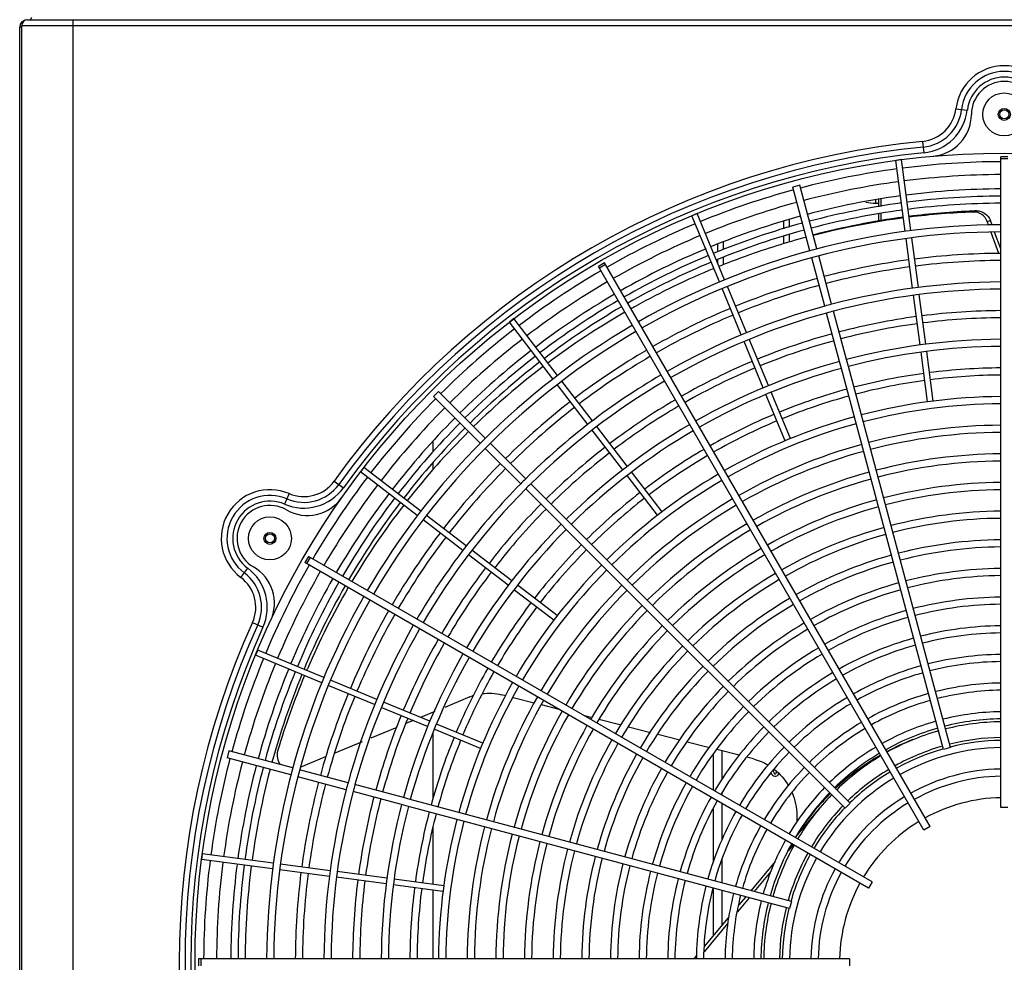
# Model space of a CAD drawing. Units: millimetres. Extents: x 3829 to 7448, y 8 to 2503.
# Drawn here: x 5340 to 5684, y 1794 to 2123 of the extents above; entities that cross this region are included whole.
import ezdxf

# ---------------------------------------------------------------- set-up
doc = ezdxf.new("R2010")
doc.units = ezdxf.units.MM
doc.header["$LTSCALE"] = 231
doc.layers.get('0').update_dxf_attribs({"linetype": 'CONTINUOUS'})
for name, color, linetype in [('02___PRT_ALL_AXES', 7, 'CONTINUOUS'), ('AXIS', 7, 'CONTINUOUS'), ('DATUM', 7, 'CONTINUOUS')]:
    doc.layers.add(name, color=color, linetype=linetype)

msp = doc.modelspace()

# ---------------------------------------------------------------- linework, layer by layer
at = {"color": 7, "linetype": 'Continuous'}
for p, q in [((5339.89, 822.87), (5339.89, 2120.87)), ((5340.59, 2120.87), (5339.89, 2120.87)), ((5340.59, 823.82), (5340.59, 2121.37)), ((5340.59, 2121.37), (5990.59, 2121.37)), ((5342.39, 2123.32), (5342.39, 2123.37)), ((5342.59, 2123.37), (5988.59, 2123.37)), ((5358.59, 822.07), (5358.59, 2123.37)), ((5666.7, 2092.37), (5670.68, 2091.9)), ((5655.08, 2080.96), (5655.48, 2076.98)), ((5647.7, 2074.59), (5645.72, 2074.33)), ((5648.98, 2049.54), (5645.72, 2074.33)), ((5650.97, 2049.8), (5647.7, 2074.59)), ((5682.34, 1848.37), (5682.34, 2075.6)), ((5684.84, 2075.6), (5682.34, 2075.6)), ((5684.84, 2074.9), (5682.34, 2074.9)), ((5612.19, 2065.66), (5609.77, 2065.02)), ((5618.15, 2043.42), (5612.19, 2065.66)), ((5615.73, 2042.77), (5609.77, 2065.02)), ((5638.59, 2060.42), (5638.59, 2059.4)), ((5638.59, 2059.4), (5639.84, 2059.4)), ((5639.84, 2058.14), (5639.84, 2060.63)), ((5640.59, 2058.27), (5640.59, 2060.75)), ((5576.4, 2055.75), (5574.55, 2054.99)), ((5585.97, 2032.65), (5576.4, 2055.75)), ((5639.84, 2052.97), (5639.84, 2055.61)), ((5640.59, 2053.1), (5640.59, 2055.74)), ((5672.79, 2056.3), (5673.87, 2056.69)), ((5584.12, 2031.89), (5574.55, 2054.99)), ((5677.63, 2052.98), (5678.71, 2053.38)), ((5678.14, 2051.58), (5677.63, 2052.98)), ((5679.33, 2051.66), (5678.71, 2053.38)), ((5681.69, 2041.85), (5679.03, 2049.14)), ((5682.34, 2043.41), (5680.22, 2049.22)), ((5651.59, 2029.71), (5649.31, 2047.06)), ((5653.58, 2029.97), (5651.29, 2047.32)), ((5544.06, 2038.55), (5541.89, 2037.3)), ((5657.67, 1841.76), (5544.06, 2038.55)), ((5620.91, 2023.45), (5616.38, 2040.36)), ((5623.32, 2024.1), (5618.8, 2041)), ((5655.5, 1840.51), (5541.89, 2037.3)), ((5544.4, 2037.94), (5542.24, 2036.69)), ((5591.78, 2013.41), (5585.08, 2029.58)), ((5593.62, 2014.18), (5586.93, 2030.34)), ((5654.21, 2009.88), (5651.92, 2027.23)), ((5656.19, 2010.14), (5653.9, 2027.49)), ((5626.09, 2004.13), (5621.56, 2021.04)), ((5628.5, 2004.78), (5623.97, 2021.69)), ((5512.4, 2019.1), (5510.82, 2017.89)), ((5526.04, 1998.05), (5510.82, 2017.89)), ((5527.62, 1999.27), (5512.4, 2019.1)), ((5599.43, 1994.93), (5592.73, 2011.1)), ((5601.28, 1995.7), (5594.58, 2011.87)), ((5656.82, 1990.05), (5654.53, 2007.4)), ((5658.8, 1990.31), (5656.51, 2007.66)), ((5626.73, 2001.72), (5626.09, 2004.13)), ((5629.15, 2002.37), (5628.5, 2004.78)), ((5662.38, 1868.7), (5626.73, 2001.72)), ((5664.79, 1869.34), (5629.15, 2002.37)), ((5539.8, 1983.4), (5529.15, 1997.29)), ((5486.11, 1993.62), (5484.34, 1991.85)), ((5502.39, 1977.33), (5486.11, 1993.62)), ((5538.21, 1982.18), (5527.56, 1996.07)), ((5500.62, 1975.57), (5484.34, 1991.85)), ((5607.08, 1976.45), (5600.39, 1992.62)), ((5608.93, 1977.22), (5602.23, 1993.39)), ((5550.39, 1966.32), (5539.73, 1980.2)), ((5551.98, 1967.53), (5541.32, 1981.42)), ((5484.19, 1972.59), (5484.19, 1976.16)), ((5514.77, 1961.42), (5502.39, 1973.8)), ((5516.53, 1963.19), (5504.16, 1975.57)), ((5460.07, 1967.14), (5458.85, 1965.55)), ((5479.91, 1951.92), (5460.07, 1967.14)), ((5484.19, 1966.29), (5484.19, 1968.91)), ((5478.69, 1950.33), (5458.85, 1965.55)), ((5562.56, 1950.45), (5551.91, 1964.33)), ((5564.15, 1951.67), (5553.5, 1965.55)), ((5449.65, 1962.35), (5452.9, 1960.02)), ((5528.91, 1947.28), (5516.53, 1959.66)), ((5530.68, 1949.05), (5518.3, 1961.42)), ((5433.96, 1957.99), (5432.38, 1954.32)), ((5494.56, 1938.16), (5480.67, 1948.81)), ((5495.78, 1939.75), (5481.89, 1950.4)), ((5532.44, 1947.28), (5530.68, 1949.05)), ((5530.68, 1945.51), (5528.91, 1947.28)), ((5628.06, 1848.14), (5530.68, 1945.51)), ((5629.82, 1849.9), (5532.44, 1947.28)), ((5440.66, 1936.07), (5439.41, 1933.9)), ((5441.27, 1935.72), (5440.02, 1933.56)), ((5637.45, 1822.46), (5440.66, 1936.07)), ((5510.42, 1925.98), (5496.54, 1936.64)), ((5511.64, 1927.57), (5497.76, 1938.22)), ((5417.07, 1928.75), (5419.47, 1931.96)), ((5636.2, 1820.29), (5439.41, 1933.9)), ((5527.51, 1915.4), (5513.63, 1926.05)), ((5526.29, 1913.81), (5512.41, 1924.46)), ((5421.14, 1912.98), (5424.79, 1911.33)), ((5422.97, 1903.4), (5422.21, 1901.56)), ((5445.31, 1891.99), (5422.21, 1901.56)), ((5446.07, 1893.84), (5422.97, 1903.4)), ((5440.09, 1896.33), (5440.33, 1896.88)), ((5463.78, 1884.34), (5447.62, 1891.03)), ((5464.55, 1886.18), (5448.38, 1892.88)), ((5496.98, 1887), (5488.24, 1883.37)), ((5496.98, 1887), (5497.71, 1887.28)), ((5509.64, 1887.37), (5508.12, 1887.76)), ((5483.03, 1878.53), (5466.86, 1885.23)), ((5519.52, 1884.86), (5512.11, 1886.74)), ((5528.19, 1882.65), (5521.99, 1884.23)), ((5482.26, 1876.68), (5466.09, 1883.38)), ((5484.75, 1881.92), (5479.8, 1879.86)), ((5539.31, 1879.82), (5537.14, 1880.37)), ((5477.19, 1878.78), (5474.65, 1877.72)), ((5501.5, 1870.88), (5485.34, 1877.57)), ((5549.8, 1877.14), (5542.1, 1879.11)), ((5471.49, 1876.41), (5462.49, 1872.67)), ((5484.19, 1851.57), (5484.19, 1874.42)), ((5500.74, 1869.03), (5484.57, 1875.73)), ((5560.07, 1874.53), (5552.37, 1876.49)), ((5570.34, 1871.91), (5562.64, 1873.88)), ((5459.42, 1871.4), (5449.84, 1867.42)), ((5580.62, 1869.3), (5572.91, 1871.26)), ((5412.94, 1868.19), (5412.3, 1865.77)), ((5435.19, 1862.23), (5412.94, 1868.19)), ((5582.09, 1854.42), (5582.09, 1867.02)), ((5591.01, 1866.65), (5583.18, 1868.64)), ((5585.09, 1858.09), (5585.09, 1868.16)), ((5664.79, 1869.34), (5662.38, 1868.7)), ((5434.54, 1859.81), (5412.3, 1865.77)), ((5446.85, 1866.18), (5437.99, 1862.5)), ((5595.99, 1865.38), (5593.72, 1865.96)), ((5600.77, 1863.35), (5600.96, 1862.88)), ((5454.51, 1857.05), (5437.6, 1861.58)), ((5453.86, 1854.63), (5436.95, 1859.16)), ((5473.82, 1851.87), (5456.92, 1856.4)), ((5473.18, 1849.46), (5456.27, 1853.99)), ((5585.09, 1852.69), (5585.09, 1853.64)), ((5475.59, 1848.81), (5473.18, 1849.46)), ((5476.24, 1851.23), (5473.82, 1851.87)), ((5609.26, 1815.58), (5476.24, 1851.23)), ((5585.09, 1837.19), (5585.09, 1849.8)), ((5629.82, 1849.9), (5628.06, 1848.14)), ((5608.61, 1813.17), (5475.59, 1848.81)), ((5582.09, 1829.2), (5582.09, 1848.14)), ((5619.07, 1848.17), (5610.85, 1838.3)), ((5611.15, 1845.74), (5611.19, 1843.26)), ((5684.84, 1848.37), (5682.34, 1848.37)), ((5484.19, 1821.63), (5484.19, 1841.58)), ((5657.67, 1841.76), (5655.5, 1840.51)), ((5403.63, 1832.24), (5403.37, 1830.26)), ((5428.42, 1828.97), (5403.63, 1832.24)), ((5609.88, 1835.35), (5608.14, 1833.27)), ((5428.16, 1826.99), (5403.37, 1830.26)), ((5448.25, 1826.36), (5430.9, 1828.65)), ((5585.09, 1822.06), (5585.09, 1830.24)), ((5603.59, 1829.6), (5595.07, 1819.38)), ((5447.99, 1824.38), (5430.64, 1826.67)), ((5468.08, 1823.75), (5450.73, 1826.04)), ((5602.12, 1826.05), (5596.29, 1819.06)), ((5467.82, 1821.77), (5450.47, 1824.05)), ((5487.91, 1821.14), (5470.56, 1823.43)), ((5637.45, 1822.46), (5636.2, 1820.29)), ((5487.65, 1819.16), (5470.3, 1821.44)), ((5484.19, 1795.62), (5484.19, 1819.62)), ((5582.09, 1803.81), (5582.09, 1820.28)), ((5585.09, 1807.41), (5585.09, 1819.47)), ((5594.52, 1816.94), (5590.4, 1812)), ((5593.31, 1817.27), (5590.85, 1814.32)), ((5609.26, 1815.58), (5608.61, 1813.17)), ((5587.1, 1808.04), (5578.77, 1798.05)), ((5587.55, 1810.36), (5578.91, 1800)), ((5402.36, 1795.62), (5402.36, 1793.12)), ((5629.59, 1795.62), (5402.36, 1795.62)), ((5403.06, 1795.62), (5403.06, 1793.12)), ((5576.17, 1796.72), (5575.26, 1795.62)), ((5629.59, 1795.62), (5629.59, 1793.12))]:
    msp.add_line(p, q, dxfattribs=at)
for centre, radius, start, end in [((5343.09, 2124.37), 1, 270, 348), ((5342.39, 2120.87), 2.5, 90, 180), ((5342.59, 2121.37), 2, 90, 180), ((5683.59, 2090.37), 17, 6.742, 173.258), ((5683.59, 2090.37), 15, 6.742, 173.258), ((5683.59, 2090.37), 13, 6.742, 173.258), ((5653.79, 2093.89), 13, 275.6804, 353.258), ((5653.79, 2093.89), 15, 275.6804, 353.258), ((5653.79, 2093.89), 17, 275.6804, 353.258), ((5683.59, 1794.37), 288, 95.6804, 144.3196), ((5683.59, 1794.37), 286, 95.6804, 144.3196), ((5683.59, 1794.37), 284, 95.6804, 144.3196), ((5683.59, 1794.37), 279.5, 90.2562, 97.295), ((5683.59, 1794.37), 279.5, 97.705, 104.7438), ((5683.59, 1794.37), 275, 90.2604, 97.2918), ((5683.59, 1794.37), 275, 97.7085, 104.7396), ((5683.59, 1794.37), 279.5, 105.2562, 112.295), ((5683.59, 1794.37), 270, 90.2656, 97.3041), ((5683.59, 1794.37), 275, 105.2604, 112.2916), ((5683.59, 1794.37), 270, 97.7471, 104.7703), ((5683.59, 1794.37), 267.5, 97.7142, 104.7323), ((5638.59, 2074.37), 14.97, 257.2976, 270), ((5683.59, 1794.37), 267.5, 90.2677, 97.2858), ((5683.59, 1794.37), 265, 90.2703, 97.2838), ((5683.59, 1794.37), 265, 97.7162, 104.7297), ((5683.58, 1794.5), 262.37, 92.3623, 97.3102), ((5682.8, 1792.56), 263.93, 92.1725, 97.0272), ((5683.67, 1791.93), 264.94, 92.1185, 92.3583), ((5683.59, 1794.37), 279.5, 112.705, 119.7438), ((5683.59, 1794.37), 270, 105.3002, 112.2568), ((5683.59, 1794.37), 267.5, 105.2677, 112.2858), ((5683.64, 1794.08), 262.8, 97.698, 104.7292), ((5682.88, 1792.05), 264.44, 97.4912, 104.2325), ((5683.59, 1794.37), 257.5, 90.2781, 119.7219), ((5683.59, 1794.37), 255, 90.2809, 119.7191), ((5683.59, 1794.37), 265, 105.2703, 112.2838), ((5683.59, 1794.37), 275, 112.7083, 119.7396), ((5683.02, 1791.67), 264.85, 104.9973, 109.6945), ((5682.75, 1792.58), 263.9, 104.2347, 104.4533), ((5683.59, 1794.37), 270, 112.6809, 119.7069), ((5683.59, 1794.37), 247.5, 90.2894, 97.2685), ((5683.59, 1794.37), 267.5, 112.7142, 119.7323), ((5683.59, 1794.37), 265, 112.7162, 119.7297), ((5681.93, 1794.68), 261.65, 110.0012, 111.9709), ((5682.16, 1794.02), 262.34, 109.6916, 109.9999), ((5683.59, 1794.37), 247.5, 97.7315, 104.7106), ((5683.59, 1794.37), 245, 90.2923, 97.2661), ((5683.59, 1794.37), 279.5, 120.2562, 127.295), ((5683.05, 1791.85), 264.69, 112.4, 118.949), ((5683.59, 1794.37), 245, 97.7339, 104.7077), ((5683.59, 1794.37), 275, 120.2604, 127.2917), ((5683.59, 1794.37), 247.5, 105.2894, 112.2685), ((5683.59, 1794.37), 237.5, 90.3016, 104.6984), ((5683.59, 1794.37), 245, 105.2923, 112.2661), ((5683.59, 1794.37), 235, 90.3048, 104.6952), ((5683.59, 1794.37), 270, 120.2524, 127.2908), ((5683.59, 1794.37), 267.5, 120.2677, 127.2858), ((5683.59, 1794.37), 265, 120.2703, 127.2838), ((5683.25, 1791.76), 264.87, 119.9228, 126.8961), ((5682.16, 1793.46), 262.85, 118.9485, 119.3568), ((5683.59, 1794.37), 247.5, 112.7315, 119.7106), ((5683.59, 1794.37), 237.5, 105.3016, 119.6984), ((5683.59, 1794.37), 235, 105.3048, 119.6952), ((5669.94, 1845.29), 184.79, 104.6124, 105.3876), ((5678.71, 1812.57), 216.16, 104.6687, 105.3313), ((5683.59, 1794.37), 227.5, 90.3148, 97.2481), ((5683.59, 1794.37), 245, 112.7339, 119.7077), ((5683.59, 1794.37), 227.5, 97.7519, 104.6852), ((5683.59, 1794.37), 225, 90.3183, 97.2454), ((5683.59, 1794.37), 257.5, 120.2781, 149.7219), ((5683.59, 1794.37), 255, 120.2809, 149.7191), ((5683.59, 1794.37), 279.5, 127.705, 134.7438), ((5683.59, 1794.37), 225, 97.7546, 104.6817), ((5683.59, 1794.37), 275, 127.7084, 134.7396), ((5683.59, 1794.37), 227.5, 105.3148, 112.2481), ((5683.59, 1794.37), 225, 105.3183, 112.2454), ((5683.59, 1794.37), 217.5, 90.3293, 104.6707), ((5683.59, 1794.37), 270, 127.7193, 134.7766), ((5683.59, 1794.37), 247.5, 120.2894, 127.2685), ((5683.59, 1794.37), 215, 90.3331, 104.6669), ((5683.59, 1794.37), 267.5, 127.7142, 134.7323), ((5683.59, 1794.37), 265, 127.7162, 134.7297), ((5683.59, 1794.37), 245, 120.2923, 127.2661), ((5683.59, 1794.37), 227.5, 112.7519, 119.6852), ((5683.59, 1794.37), 217.5, 105.3293, 119.6707), ((5680.71, 1794.8), 260.91, 127.2689, 134.3466), ((5683.59, 1794.37), 225, 112.7546, 119.6817), ((5683.59, 1794.37), 215, 105.3331, 119.6669), ((5683.59, 1794.37), 207.5, 90.3452, 97.2239), ((5683.59, 1794.37), 237.5, 120.3016, 134.6984), ((5683.59, 1794.37), 235, 120.3048, 134.6952), ((5683.59, 1794.37), 207.5, 97.7761, 104.6548), ((5683.59, 1794.37), 205, 97.7795, 104.6506), ((5683.59, 1794.37), 205, 90.3494, 97.2205), ((5683.59, 1794.37), 207.5, 105.3452, 112.2239), ((5683.59, 1794.37), 279.5, 135.2562, 142.295), ((5683.59, 1794.37), 247.5, 127.7315, 134.7106), ((5683.59, 1794.37), 227.5, 120.3148, 127.2481), ((5683.59, 1794.37), 205, 105.3494, 112.2205), ((5683.59, 1794.37), 197.5, 90.3626, 104.6374), ((5683.59, 1794.37), 275, 135.2604, 142.2917), ((5683.59, 1794.37), 245, 127.7339, 134.7077), ((5683.59, 1794.37), 225, 120.3183, 127.2454), ((5683.59, 1794.37), 195, 90.3673, 104.6327), ((5683.59, 1794.37), 270, 135.2853, 142.3276), ((5683.59, 1794.37), 207.5, 112.7761, 119.6548), ((5683.59, 1794.37), 205, 112.7795, 119.6506), ((5683.59, 1794.37), 197.5, 105.3626, 119.6374), ((5683.59, 1794.37), 267.5, 135.2677, 142.2858), ((5683.59, 1794.37), 265, 135.2703, 142.2838), ((5683.59, 1794.37), 217.5, 120.3293, 134.6707), ((5683.59, 1794.37), 215, 120.3331, 134.6669), ((5683.59, 1794.37), 195, 105.3673, 119.6327), ((5683.59, 1794.37), 187.5, 90.382, 104.618), ((5683.48, 1791.87), 264.94, 134.8729, 141.8457), ((5683.59, 1794.37), 185, 90.3871, 104.6129), ((5683.59, 1794.37), 227.5, 127.7519, 134.6852), ((5683.59, 1794.37), 207.5, 120.3452, 127.2239), ((5683.59, 1794.37), 187.5, 105.382, 119.618), ((5683.59, 1794.37), 225, 127.7546, 134.6817), ((5683.59, 1794.37), 205, 120.3494, 127.2205), ((5683.59, 1794.37), 185, 105.3871, 119.6129), ((5683.59, 1794.37), 177.5, 90.4035, 104.5965), ((5683.59, 1794.37), 247.5, 135.2894, 142.2685), ((5683.59, 1794.37), 245, 135.2923, 142.2661), ((5683.59, 1794.37), 175, 90.4093, 104.5907), ((5683.59, 1794.37), 279.5, 142.705, 149.7438), ((5646.31, 1831.64), 184.79, 134.6124, 135.3876), ((5683.59, 1794.37), 197.5, 120.3626, 134.6374), ((5683.59, 1794.37), 195, 120.3673, 134.6327), ((5683.59, 1794.37), 177.5, 105.4035, 119.5965), ((5683.59, 1794.37), 175, 105.4093, 119.5907), ((5427.24, 1942.37), 17, 66.742, 233.258), ((5439.09, 1969.94), 17, 246.742, 324.3196), ((5439.09, 1969.94), 15, 246.742, 324.3196), ((5439.09, 1969.94), 13, 246.742, 324.3196), ((5683.59, 1794.37), 275, 142.7084, 149.7396), ((5683.59, 1794.37), 237.5, 135.3016, 149.6984), ((5683.59, 1794.37), 235, 135.3048, 149.6952), ((5670.26, 1807.7), 216.16, 134.6687, 135.3313), ((5683.59, 1794.37), 167.5, 90.4276, 104.5724), ((5683.59, 1794.37), 165, 90.4341, 104.5659), ((5427.24, 1942.37), 15, 66.742, 233.258), ((5683.59, 1794.37), 270, 142.7146, 149.6783), ((5683.59, 1794.37), 267.5, 142.7142, 149.7323), ((5683.59, 1794.37), 207.5, 127.7761, 134.6548), ((5683.59, 1794.37), 205, 127.7795, 134.6506), ((5683.59, 1794.37), 187.5, 120.382, 134.618), ((5683.59, 1794.37), 167.5, 105.4276, 119.5724), ((5427.24, 1942.37), 13, 66.742, 233.258), ((5683.59, 1794.37), 265, 142.7162, 149.7297), ((5682.22, 1792.95), 263.28, 142.2948, 149.3188), ((5683.59, 1794.37), 227.5, 135.3148, 142.2481), ((5683.59, 1794.37), 225, 135.3183, 142.2454), ((5683.59, 1794.37), 185, 120.3871, 134.6129), ((5683.59, 1794.37), 165, 105.4341, 119.5659), ((5683.59, 1794.37), 157.5, 90.4547, 104.5453), ((5683.59, 1794.37), 155, 90.4621, 104.5379), ((5683.59, 1794.37), 217.5, 135.3293, 149.6707), ((5683.59, 1794.37), 215, 135.3331, 149.6669), ((5683.59, 1794.37), 177.5, 120.4035, 134.5965), ((5683.59, 1794.37), 157.5, 105.4547, 119.5453), ((5683.59, 1794.37), 247.5, 142.7315, 149.7106), ((5683.59, 1794.37), 245, 142.7339, 149.7077), ((5683.59, 1794.37), 175, 120.4093, 134.5907), ((5683.59, 1794.37), 155, 105.4621, 119.5379), ((5683.59, 1794.37), 207.5, 135.3452, 142.2239), ((5683.59, 1794.37), 167.5, 120.4276, 134.5724), ((5683.59, 1794.37), 147.5, 90.5532, 104.5144), ((5683.59, 1794.37), 145, 90.4939, 104.5061), ((5683.59, 1794.37), 205, 135.3494, 142.2205), ((5683.59, 1794.37), 165, 120.4341, 134.5659), ((5683.59, 1794.37), 147.5, 105.5532, 119.5144), ((5409.3, 1918.33), 17, 335.6804, 53.258), ((5683.59, 1794.37), 279.5, 150.2562, 157.295), ((5683.59, 1794.37), 227.5, 142.7519, 149.6852), ((5683.59, 1794.37), 197.5, 135.3626, 149.6374), ((5683.59, 1794.37), 145, 105.4939, 119.5061), ((5683.59, 1794.37), 137.5, 90.5938, 104.4791), ((5409.3, 1918.33), 13, 335.6804, 53.258), ((5409.3, 1918.33), 15, 335.6804, 53.258), ((5683.59, 1794.37), 275, 150.2604, 157.2915), ((5683.59, 1794.37), 270, 150.2379, 157.2779), ((5683.59, 1794.37), 225, 142.7546, 149.6817), ((5683.59, 1794.37), 195, 135.3673, 149.6327), ((5683.59, 1794.37), 157.5, 120.4547, 134.5453), ((5683.59, 1794.37), 135, 90.5305, 104.4695), ((5683.59, 1794.37), 267.5, 150.2677, 157.2858), ((5683.59, 1794.37), 265, 150.2703, 157.2838), ((5686, 1791.13), 267.46, 149.9109, 156.7115), ((5683.59, 1794.37), 187.5, 135.382, 149.618), ((5683.59, 1794.37), 155, 120.4621, 134.5379), ((5683.59, 1794.37), 137.5, 105.5938, 119.4791), ((5683.59, 1794.37), 257.5, 150.2781, 179.7219), ((5683.59, 1794.37), 185, 135.3871, 149.6129), ((5683.59, 1794.37), 147.5, 120.5532, 134.5144), ((5683.59, 1794.37), 135, 105.5305, 119.4695), ((5683.59, 1794.37), 127.5, 90.6408, 104.4383), ((5683.59, 1794.37), 255, 150.2809, 179.7191), ((5683.59, 1794.37), 207.5, 142.7761, 149.6548), ((5683.59, 1794.37), 205, 142.7795, 149.6506), ((5683.59, 1794.37), 177.5, 135.4035, 149.5965), ((5683.59, 1794.37), 145, 120.4939, 134.5061), ((5683.59, 1794.37), 125, 90.573, 104.427), ((5683.59, 1794.37), 247.5, 150.2894, 157.2685), ((5683.59, 1794.37), 245, 150.2923, 157.2661), ((5683.59, 1794.37), 175, 135.4093, 149.5907), ((5683.59, 1794.37), 127.5, 105.6408, 119.4383), ((5683.59, 1794.37), 125, 105.573, 119.427), ((5683.59, 1794.37), 288, 155.6804, 204.3196), ((5683.59, 1794.37), 286, 155.6804, 204.3196), ((5683.59, 1794.37), 284, 155.6804, 204.3196), ((5683.59, 1794.37), 237.5, 150.3016, 164.6984), ((5683.59, 1794.37), 167.5, 135.4276, 149.5724), ((5683.59, 1794.37), 137.5, 120.5938, 134.4791), ((5683.59, 1794.37), 117.5, 90.6958, 104.3905), ((5683.59, 1794.37), 235, 150.3048, 164.6952), ((5683.59, 1794.37), 165, 135.4341, 149.5659), ((5683.59, 1794.37), 135, 120.5305, 134.4695), ((5683.59, 1794.37), 115, 90.6228, 104.3772), ((5683.59, 1794.37), 227.5, 150.3148, 157.2481), ((5683.59, 1794.37), 225, 150.3183, 157.2454), ((5683.59, 1794.37), 157.5, 135.4547, 149.5453), ((5683.59, 1794.37), 117.5, 105.6958, 119.3905), ((5683.59, 1794.37), 115, 105.6228, 119.3772), ((5683.59, 1794.37), 217.5, 150.3293, 164.6707), ((5683.59, 1794.37), 215, 150.3331, 164.6669), ((5683.59, 1794.37), 155, 135.4621, 149.5379), ((5683.59, 1794.37), 127.5, 120.6408, 134.4383), ((5683.59, 1794.37), 125, 120.573, 134.427), ((5683.59, 1794.37), 107.5, 90.7612, 104.3338), ((5683.59, 1794.37), 279.5, 157.705, 164.7438), ((5683.59, 1794.37), 275, 157.7082, 164.7396), ((5683.59, 1794.37), 147.5, 135.4856, 149.4468), ((5683.59, 1794.37), 107.5, 105.7612, 119.3338), ((5683.59, 1794.37), 105, 90.6821, 104.3179), ((5683.59, 1794.37), 270, 157.6917, 164.7482), ((5683.59, 1794.37), 267.5, 157.7142, 164.7323), ((5683.59, 1794.37), 265, 157.7162, 164.7297), ((5677.63, 1794.6), 258.41, 157.2606, 163.4643), ((5683.59, 1794.37), 207.5, 150.3452, 157.2239), ((5683.59, 1794.37), 205, 150.3494, 157.2205), ((5683.59, 1794.37), 145, 135.4939, 149.5061), ((5683.59, 1794.37), 117.5, 120.6958, 134.3905), ((5683.59, 1794.37), 105, 105.6821, 119.3179), ((5683.59, 1794.37), 197.5, 150.3626, 164.6374), ((5683.59, 1794.37), 195, 150.3673, 164.6327), ((5683.59, 1794.37), 137.5, 135.5209, 149.4062), ((5683.59, 1794.37), 115, 120.6228, 134.3772), ((5683.59, 1794.37), 97.5, 90.8401, 104.2654), ((5683.59, 1794.37), 247.5, 157.7315, 164.7106), ((5683.59, 1794.37), 245, 157.7339, 164.7077), ((5503.59, 1871.07), 17.25, 108.4128, 109.9453), ((5683.59, 1794.37), 187.5, 150.382, 164.618), ((5683.59, 1794.37), 135, 135.5305, 149.4695), ((5683.59, 1794.37), 97.5, 105.8401, 119.2654), ((5683.59, 1794.37), 95, 90.7539, 104.2461), ((5683.59, 1794.37), 185, 150.3871, 164.6129), ((5683.59, 1794.37), 127.5, 135.5617, 149.3592), ((5683.59, 1794.37), 107.5, 120.7612, 134.3338), ((5683.59, 1794.37), 105, 120.6821, 134.3179), ((5683.59, 1794.37), 95, 105.7539, 119.2461), ((5683.59, 1794.37), 227.5, 157.7519, 164.6852), ((5683.59, 1794.37), 177.5, 150.4035, 164.5965), ((5683.59, 1794.37), 175, 150.4093, 164.5907), ((5683.59, 1794.37), 125, 135.573, 149.427), ((5683.59, 1794.37), 87.5, 90.8185, 104.1815), ((5683.59, 1794.37), 225, 157.7546, 164.6817), ((5683.59, 1794.37), 167.5, 150.4276, 164.5724), ((5683.59, 1794.37), 97.5, 120.8401, 134.2654), ((5683.59, 1794.37), 87.5, 105.9374, 119.1815), ((5683.59, 1794.37), 85, 90.8426, 104.1574), ((5683.59, 1794.37), 165, 150.4341, 164.5659), ((5683.59, 1794.37), 117.5, 135.6095, 149.3042), ((5683.59, 1794.37), 115, 135.6228, 149.3772), ((5683.59, 1794.37), 95, 120.7539, 134.2461), ((5683.59, 1794.37), 85, 105.8426, 119.1574), ((5683.59, 1794.37), 207.5, 157.7761, 164.6548), ((5683.59, 1794.37), 205, 157.7795, 164.6506), ((5683.59, 1794.37), 157.5, 150.4547, 164.5453), ((5683.59, 1794.37), 155, 150.4621, 164.5379), ((5682.49, 1793.26), 84.67, 111.3522, 118.1872), ((5683.59, 1794.37), 78.5, 105.8796, 119.0713), ((5683.59, 1794.37), 78.5, 90.9612, 104.0565), ((5683.59, 1794.37), 77.5, 90.9242, 104.0758), ((5683.59, 1794.37), 147.5, 150.4856, 164.4468), ((5683.59, 1794.37), 107.5, 135.6662, 149.2388), ((5683.59, 1794.37), 105, 135.6821, 149.3179), ((5683.59, 1794.37), 87.5, 120.9374, 134.1815), ((5683.59, 1794.37), 85, 120.8426, 134.1574), ((5682.63, 1793.16), 84.83, 119.8417, 133.1809), ((5683.59, 1794.37), 77.5, 105.9242, 119.0758), ((5683.59, 1794.37), 75, 90.955, 119.045), ((5683.59, 1794.37), 279.5, 165.2562, 172.295), ((5683.59, 1794.37), 275, 165.2604, 172.2917), ((5683.59, 1794.37), 270, 165.272, 172.3113), ((5683.59, 1794.37), 145, 150.4939, 164.5061), ((5683.59, 1794.37), 267.5, 165.2677, 172.2858), ((5683.59, 1794.37), 265, 165.2703, 172.2838), ((5683.59, 1794.37), 137.5, 150.5209, 164.4062), ((5683.59, 1794.37), 135, 150.5305, 164.4695), ((5683.59, 1794.37), 97.5, 135.7346, 149.1599), ((5683.59, 1794.37), 95, 135.7539, 149.2461), ((5683.59, 1794.37), 78.5, 120.899, 134.0854), ((5683.59, 1794.37), 77.5, 121.06, 134.0758), ((5683.59, 1794.37), 67.5, 91.2724, 118.9389), ((5683.59, 1794.37), 247.5, 165.2894, 172.2685), ((5683.59, 1794.37), 245, 165.2923, 172.2661), ((5632.67, 1808.02), 184.79, 164.6124, 165.3876), ((5665.39, 1799.25), 216.16, 164.6687, 165.3313), ((5683.59, 1794.37), 127.5, 150.5617, 164.3592), ((5683.59, 1794.37), 75, 120.955, 149.045), ((5683.59, 1794.37), 65, 91.1019, 118.8981), ((5683.59, 1794.37), 237.5, 165.3016, 179.6984), ((5683.59, 1794.37), 235, 165.3048, 179.6952), ((5683.59, 1794.37), 125, 150.573, 164.427), ((5683.59, 1794.37), 87.5, 135.8185, 149.0626), ((5683.59, 1794.37), 85, 135.8426, 149.1574), ((5681.89, 1793.92), 83.77, 134.8226, 139.2078), ((5683.59, 1794.37), 227.5, 165.3148, 172.2481), ((5683.59, 1794.37), 225, 165.3183, 172.2454), ((5683.59, 1794.37), 217.5, 165.3293, 179.6707), ((5683.59, 1794.37), 117.5, 150.6095, 164.3042), ((5683.59, 1794.37), 115, 150.6228, 164.3772), ((5683.59, 1794.37), 67.5, 121.2724, 148.7276), ((5683.59, 1794.37), 65, 121.1019, 148.8981), ((5683.59, 1794.37), 57.5, 91.2457, 118.7543), ((5683.59, 1794.37), 215, 165.3331, 179.6669), ((5683.59, 1794.37), 207.5, 165.3452, 172.2239), ((5683.59, 1794.37), 205, 165.3494, 172.2205), ((5683.59, 1794.37), 107.5, 150.6662, 164.2388), ((5683.59, 1794.37), 105, 150.6821, 164.3179), ((5682.96, 1793.07), 85.13, 139.248, 146.4808), ((5683.59, 1794.37), 78.5, 135.9146, 149.101), ((5683.59, 1794.37), 77.5, 135.9242, 148.94), ((5683.59, 1794.37), 197.5, 165.3626, 179.6374), ((5683.59, 1794.37), 195, 165.3673, 179.6327), ((5683.59, 1794.37), 57.5, 121.2457, 148.7543), ((5683.59, 1794.37), 187.5, 165.382, 179.618), ((5683.59, 1794.37), 185, 165.3871, 179.6129), ((5683.59, 1794.37), 177.5, 165.4035, 179.5965), ((5683.59, 1794.37), 97.5, 150.7346, 164.1599), ((5683.59, 1794.37), 95, 150.7539, 164.2461), ((5685.49, 1791.34), 88.19, 146.4536, 146.9653), ((5683.59, 1794.37), 175, 165.4093, 179.5907), ((5683.59, 1794.37), 167.5, 165.4276, 179.5724), ((5683.59, 1794.37), 165, 165.4341, 179.5659), ((5683.59, 1794.37), 87.5, 150.8185, 164.0626), ((5683.59, 1794.37), 85, 150.8426, 164.1574), ((5683.59, 1794.37), 157.5, 165.4547, 179.5453), ((5683.59, 1794.37), 155, 165.4621, 179.5379), ((5683.59, 1794.37), 78.5, 150.9287, 164.1204), ((5683.59, 1794.37), 77.5, 150.9242, 164.0758), ((5683.59, 1794.37), 279.5, 172.705, 179.7438), ((5683.59, 1794.37), 275, 172.7084, 179.7396), ((5683.59, 1794.37), 270, 172.7357, 179.6914), ((5683.59, 1794.37), 147.5, 165.4856, 179.4468), ((5683.59, 1794.37), 145, 165.4939, 179.5061), ((5683.59, 1794.37), 137.5, 165.5209, 179.4062), ((5683.59, 1794.37), 75, 150.955, 179.045), ((5683.59, 1794.37), 267.5, 172.7142, 179.7323), ((5683.59, 1794.37), 265, 172.7162, 179.7297), ((5683.59, 1794.37), 247.5, 172.7315, 179.7106), ((5683.59, 1794.37), 245, 172.7339, 179.7077), ((5683.59, 1794.37), 135, 165.5305, 179.4695), ((5683.59, 1794.37), 127.5, 165.5617, 179.3592), ((5683.59, 1794.37), 125, 165.573, 179.427), ((5683.59, 1794.37), 67.5, 151.0611, 178.7276), ((5683.59, 1794.37), 65, 151.1019, 178.8981), ((5683.59, 1794.37), 227.5, 172.7519, 179.6852), ((5683.59, 1794.37), 225, 172.7546, 179.6817), ((5683.59, 1794.37), 117.5, 165.6095, 179.3042), ((5683.59, 1794.37), 115, 165.6228, 179.3772), ((5683.59, 1794.37), 57.5, 151.2457, 178.7543), ((5683.59, 1794.37), 207.5, 172.7761, 179.6548), ((5683.59, 1794.37), 205, 172.7795, 179.6506), ((5683.59, 1794.37), 107.5, 165.6662, 179.2388), ((5683.59, 1794.37), 105, 165.6821, 179.3179), ((5683.59, 1794.37), 97.5, 165.7346, 179.1599), ((5683.59, 1794.37), 95, 165.7539, 179.2461), ((5683.59, 1794.37), 87.5, 165.8185, 179.1815), ((5683.59, 1794.37), 85, 165.8426, 179.1574), ((5683.59, 1794.37), 78.5, 165.9435, 179.0312), ((5683.59, 1794.37), 77.5, 165.9242, 179.0758)]:
    msp.add_arc(centre, radius, start, end, dxfattribs=at)
for points, knots in [([(5677.63, 2052.98), (5677.28, 2053.96), (5675.95, 2055.72), (5673.81, 2056.34), (5672.79, 2056.3)], [0, 0, 0, 0, 0.503825, 1, 1, 1, 1]), ([(5673.87, 2056.69), (5674.89, 2056.73), (5677.02, 2056.11), (5678.35, 2054.35), (5678.71, 2053.38)], [0, 0, 0, 0, 0.496179, 1, 1, 1, 1]), ([(5602.08, 1860.37), (5602.4, 1859.9), (5603.13, 1859.13), (5604.35, 1859.47), (5604.75, 1859.91), (5604.93, 1860.14)], [0, 0, 0, 0, 0.495313, 0.746109, 1, 1, 1, 1]), ([(5604.08, 1861.02), (5604.06, 1860.92), (5604, 1860.7), (5603.89, 1860.4), (5603.77, 1860.14), (5603.53, 1860.06), (5603.36, 1860.24), (5603.25, 1860.48), (5603.11, 1860.9), (5603.04, 1861.21), (5603, 1861.43)], [0, 0, 0, 0, 0.12461, 0.249369, 0.374497, 0.437016, 0.501598, 0.626162, 0.750963, 1, 1, 1, 1])]:
    msp.add_open_spline(points, degree=3, knots=knots, dxfattribs=at)
for points in [[(5501.34, 1888.17), (5503.59, 1888.47), (5505.93, 1888.32), (5508.12, 1887.76)], [(5429.91, 1868.14), (5429.45, 1866.59), (5429.84, 1864.66), (5430.82, 1863.38)], [(5595.99, 1865.38), (5597.82, 1864.92), (5599.59, 1864.17), (5601.2, 1863.2)], [(5603.28, 1861.76), (5605.27, 1860.19), (5606.98, 1858.2), (5608.26, 1856.02)], [(5609.48, 1853.61), (5610.53, 1851.14), (5611.11, 1848.42), (5611.15, 1845.74)]]:
    msp.add_open_spline(points, degree=3, dxfattribs=at)
at = {"layer": '02___PRT_ALL_AXES', "color": 7, "linetype": 'Continuous'}
for start, end in [(90.8549, 104.1176), (105.8238, 119.2017), (120.7983, 134.1452), (135.8824, 149.1451), (150.8549, 164.1176), (165.8238, 179.1388)]:
    msp.add_arc((5683.59, 1794.37), 84, start, end, dxfattribs=at)
at = {"layer": 'AXIS', "color": 7, "linetype": 'Continuous'}
msp.add_line((5638.59, 2059.4), (5639.84, 2059.4), dxfattribs=at)
for centre, radius in [((5683.59, 2090.37), 7.5), ((5683.59, 2090.37), 2.1), ((5683.59, 2090.37), 1.6), ((5683.59, 1794.37), 282.5), ((5427.24, 1942.37), 7.5), ((5427.24, 1942.37), 2.1), ((5427.24, 1942.37), 1.6)]:
    msp.add_circle(centre, radius, dxfattribs=at)
for centre, radius, start, end in [((5683.59, 2090.37), 11.5, 0, 180), ((5657.43, 2090.37), 14.65, 275.0493, 0), ((5440.32, 1965.02), 14.65, 240, 324.9507), ((5427.24, 1942.37), 11.5, 60, 240), ((5414.17, 1919.72), 14.65, 335.0493, 60)]:
    msp.add_arc(centre, radius, start, end, dxfattribs=at)
at = {"layer": 'DATUM', "color": 7, "linetype": 'Continuous'}
for p, q in [((5606.59, 2050.42), (5606.59, 2053.22)), ((5608.59, 2051.04), (5608.59, 2053.91)), ((5583.59, 2042.43), (5583.59, 2045.33)), ((5585.59, 2043.18), (5585.59, 2046.01)), ((5606.59, 2045.28), (5606.59, 2047.81)), ((5608.59, 2045.92), (5608.59, 2048.42)), ((5583.59, 2038.41), (5583.59, 2039.58)), ((5585.59, 2037.92), (5585.59, 2040.51))]:
    msp.add_line(p, q, dxfattribs=at)

doc.saveas('drawing.dxf')
